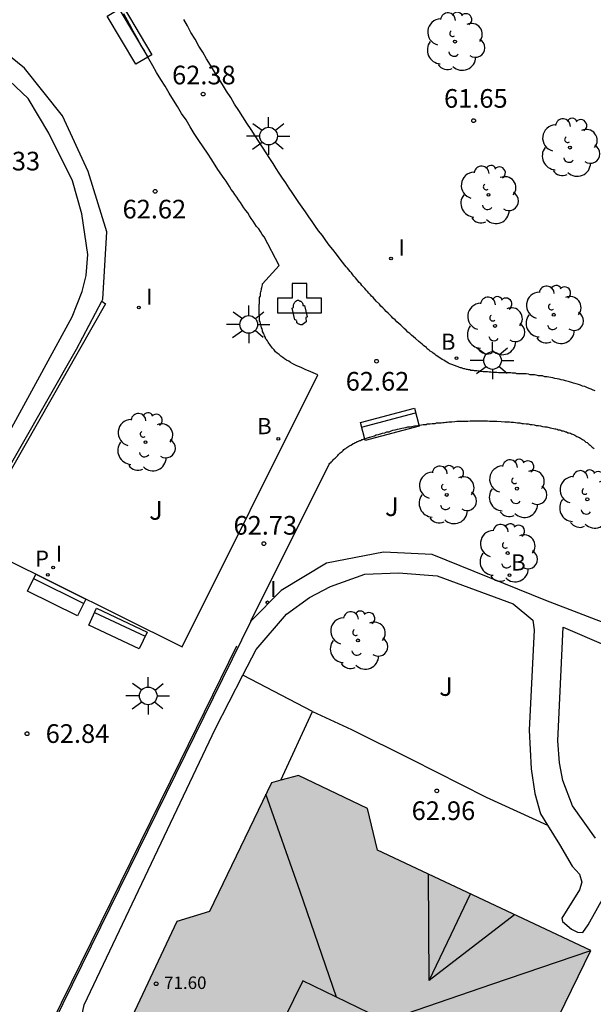
# Model space of a CAD drawing. Units: metres. Extents: x 582044 to 582396, y 4796040 to 4796291.
# Drawn here: x 582066 to 582089, y 4796102 to 4796141 of the extents above; entities that cross this region are included whole.
import ezdxf

# ---------------------------------------------------------------- set-up
doc = ezdxf.new("R2010")
doc.units = ezdxf.units.M
for name, color, linetype in [('020204', 9, 'Continuous'), ('020308', 9, 'Continuous'), ('060124', 9, 'Continuous'), ('060130', 9, 'Continuous'), ('060134', 9, 'Continuous'), ('070101', 9, 'ALAMBRADA'), ('070105', 6, 'Continuous'), ('080109', 9, 'Continuous'), ('080110', 9, 'Continuous'), ('080201', 9, 'Continuous'), ('080303', 9, 'Continuous'), ('090202', 1, 'Continuous'), ('100105', 3, 'Continuous'), ('100107', 3, 'Continuous'), ('100116', 71, 'Continuous'), ('100202', 3, 'Continuous'), ('100302', 7, 'Continuous'), ('200202', 4, 'Continuous'), ('200203', 4, 'Continuous'), ('200302', 4, 'Continuous'), ('210205', 4, 'Continuous'), ('210305', 4, 'Continuous'), ('250206', 9, 'Continuous'), ('270204', 9, 'Continuous'), ('270304', 9, 'Continuous'), ('990501', 21, 'Continuous')]:
    doc.layers.add(name, color=color, linetype=linetype)
doc.layers.add('080111', color=7, linetype='Continuous', lineweight=30)
doc.styles.add('ARIAL', font='ARIAL.TTF', dxfattribs={"height": 1})
doc.styles.add('ROMANS', font='romans__.ttf', dxfattribs={"height": 1})
doc.linetypes.add('ALAMBRADA', pattern='A,1,[203,DONOSTI.shx,S=0.1,R=0,X=0,Y=0],1', length=2)

# ---------------------------------------------------------------- blocks, each defined once
blk = doc.blocks.new('PLUVI3')
blk.add_circle((0, 0), 0.055)
blk = doc.blocks.new('COTAPU')
blk.add_circle((0, 0), 0.075)
blk = doc.blocks.new('REIND')
blk.add_circle((0, 0), 0.055)
blk = doc.blocks.new('BOCAR')
blk.add_circle((0, 0), 0.055)
blk = doc.blocks.new('FUENTE')
blk.add_lwpolyline([(-0.295, 1.179), (-0.295, 0.589), (-0.884, 0.589), (-0.884, 0), (0.884, 0), (0.884, 0.589), (0.295, 0.589), (0.295, 1.179)], close=True)
blk = doc.blocks.new('FAROLA')
for p, q in [((-0.63, 0.51), (-0.255, 0.245)), ((0, 0.355), (0, 0.755)), ((0.605, 0.49), (0.276, 0.223)), ((-0.355, 0), (-0.895, 0)), ((0.355, 0), (0.855, 0)), ((-0.65, -0.52), (-0.255, -0.24)), ((0, -0.355), (0, -0.755)), ((0.585, -0.52), (0.256, -0.246))]:
    blk.add_line(p, q)
blk.add_circle((0, 0), 0.355)
blk = doc.blocks.new('BANCO')
blk.add_line((1.125, 0.1875), (-1.125, 0.1875))
blk.add_lwpolyline([(1.125, 0.75), (1.125, 0), (-1.125, 0), (-1.125, 0.75)], close=True)
blk = doc.blocks.new('PUNTO')
blk.add_circle((0, 0), 0.075)
blk = doc.blocks.new('ARBOL')
blk.add_circle((0, 0), 0.0587)
for centre, radius, start, end in [((-0.564, 0.381), 0.532, 92.28, 254.58), ((-0.28, 0.855), 0.3, 359.2878, 173.6078), ((0.097, 0.97), 0.21, 23.1565, 160.4665), ((0.438, 0.881), 0.24, 301.578, 139.328), ((-0.091, 0.321), 0.12, 119.14, 310.56), ((0.656, 0.288), 0.443, 319.8556, 114.7656), ((0.819, -0.249), 0.383, 235.5275, 62.0275), ((-0.556, -0.339), 0.555, 142.64, 266.54), ((-0.039, -0.384), 0.21, 189.64, 323.88), ((0.299, -0.624), 0.532, 224.67, 0.24), ((-0.301, -0.676), 0.45, 213.78, 295.32)]:
    blk.add_arc(centre, radius, start, end)

msp = doc.modelspace()

# ---------------------------------------------------------------- hatches: boundary and pattern name
at = {"layer": '990501'}
msp.add_hatch(color=256, dxfattribs=at).paths.add_polyline_path([(582063.931, 4796085.261), (582064.183, 4796084.428), (582066.883, 4796083.058), (582068.133, 4796083.478), (582076.57, 4796079.225), (582076.983, 4796079.018), (582080.136, 4796085.496), (582080.682, 4796086.618), (582085.125, 4796095.746), (582085.738, 4796097.004), (582089.083, 4796103.877), (582080.513, 4796107.907), (582080.103, 4796109.587), (582077.333, 4796110.907), (582076.63, 4796110.72), (582076.243, 4796110.617), (582073.753, 4796105.437), (582072.443, 4796105.037), (582070.213, 4796100.287), (582070.23, 4796100.169), (582070.333, 4796099.437), (582070.346, 4796099.364), (582070.433, 4796098.877), (582068.223, 4796094.307), (582067.323, 4796094.727), (582067.276, 4796094.631), (582067.078, 4796094.23), (582065.923, 4796091.888), (582066.303, 4796090.548), (582066.297, 4796090.536), (582065.073, 4796088.018), (582063.853, 4796085.518)])

# ---------------------------------------------------------------- linework, layer by layer
at = {"layer": '060124'}
msp.add_polyline3d([(582077.294, 4796129.086, 62.968), (582077.274, 4796129.106, 62.968), (582077.264, 4796129.126, 62.968), (582077.264, 4796129.146, 62.968), (582077.264, 4796129.166, 62.968), (582077.254, 4796129.176, 62.968), (582077.244, 4796129.206, 62.968), (582077.194, 4796129.216, 62.978), (582077.084, 4796129.686, 62.968), (582077.124, 4796129.716, 62.968), (582077.134, 4796129.726, 62.968), (582077.134, 4796129.756, 62.968), (582077.134, 4796129.786, 62.968), (582077.134, 4796129.806, 62.968), (582077.134, 4796129.826, 62.968), (582077.144, 4796129.846, 62.968), (582077.164, 4796129.886, 62.968), (582077.174, 4796129.906, 62.968), (582077.184, 4796129.926, 62.968), (582077.214, 4796129.964, 62.968), (582077.224, 4796129.976, 62.968), (582077.244, 4796129.976, 62.968), (582077.264, 4796129.996, 62.968), (582077.294, 4796130.006, 62.968), (582077.314, 4796130.006, 62.968), (582077.334, 4796130.006, 62.968), (582077.354, 4796129.996, 62.968), (582077.374, 4796129.996, 62.968), (582077.384, 4796129.976, 62.968), (582077.414, 4796129.976, 62.968), (582077.434, 4796129.976, 62.968), (582077.444, 4796129.956, 62.968), (582077.464, 4796129.936, 62.968), (582077.484, 4796129.916, 62.968), (582077.494, 4796129.896, 62.968), (582077.494, 4796129.876, 62.968), (582077.504, 4796129.866, 62.968), (582077.514, 4796129.846, 62.968), (582077.514, 4796129.796, 62.968), (582077.574, 4796129.796, 62.978), (582077.684, 4796129.336, 62.978), (582077.634, 4796129.306, 62.968), (582077.644, 4796129.146, 62.968), (582077.484, 4796129.016, 62.968), (582077.464, 4796129.016, 62.968), (582077.444, 4796129.016, 62.968), (582077.424, 4796129.016, 62.968), (582077.394, 4796129.036, 62.968), (582077.364, 4796129.046, 62.968), (582077.344, 4796129.046, 62.968), (582077.324, 4796129.056, 62.968), (582077.304, 4796129.076, 62.968)], close=True, dxfattribs=at)
at = {"layer": '060130'}
msp.add_polyline3d([(582076.63, 4796110.72, 62.888), (582077.893, 4796113.477, 62.968)], dxfattribs=at)
at = {"layer": '060134'}
for points in [[(582065.257, 4796119.745, 62.88), (582072.663, 4796116.077, 62.888), (582078.114, 4796127.016, 62.668), (582078.014, 4796127.046, 62.668), (582077.924, 4796127.086, 62.658), (582077.834, 4796127.126, 62.658), (582077.734, 4796127.166, 62.658), (582077.634, 4796127.206, 62.658), (582077.554, 4796127.246, 62.658), (582077.464, 4796127.286, 62.658), (582077.374, 4796127.326, 62.658), (582077.274, 4796127.366, 62.658), (582077.194, 4796127.416, 62.658), (582077.104, 4796127.456, 62.658), (582077.014, 4796127.506, 62.658), (582076.944, 4796127.556, 62.658), (582076.854, 4796127.606, 62.658), (582076.774, 4796127.656, 62.658), (582076.704, 4796127.706, 62.648), (582076.624, 4796127.766, 62.648), (582076.554, 4796127.826, 62.648), (582076.484, 4796127.886, 62.648), (582076.414, 4796127.936, 62.648), (582076.354, 4796128.016, 62.638), (582076.294, 4796128.086, 62.638), (582076.204, 4796128.186, 62.638), (582076.114, 4796128.326, 62.628), (582076.084, 4796128.376, 62.628), (582076.054, 4796128.426, 62.628), (582076.014, 4796128.476, 62.628), (582076.004, 4796128.516, 62.628), (582075.974, 4796128.576, 62.628), (582075.954, 4796128.636, 62.618), (582075.934, 4796128.686, 62.618), (582075.894, 4796128.746, 62.618), (582075.884, 4796128.796, 62.618), (582075.874, 4796128.856, 62.618), (582075.854, 4796128.906, 62.608), (582075.834, 4796128.966, 62.608), (582075.824, 4796129.016, 62.608), (582075.804, 4796129.086, 62.608), (582075.794, 4796129.136, 62.608), (582075.774, 4796129.186, 62.608), (582075.764, 4796129.256, 62.598), (582075.764, 4796129.306, 62.598), (582075.764, 4796129.376, 62.598), (582075.754, 4796129.436, 62.598), (582075.754, 4796129.536, 62.598), (582075.754, 4796129.646, 62.598), (582075.754, 4796129.686, 62.598), (582075.754, 4796129.726, 62.598), (582075.754, 4796129.786, 62.598), (582075.754, 4796129.836, 62.598), (582075.764, 4796129.876, 62.598), (582075.764, 4796129.926, 62.598), (582075.764, 4796129.976, 62.588), (582075.764, 4796130.016, 62.588), (582075.774, 4796130.056, 62.588), (582075.774, 4796130.116, 62.588), (582075.794, 4796130.156, 62.588), (582075.804, 4796130.206, 62.598), (582075.814, 4796130.256, 62.598), (582075.814, 4796130.296, 62.598), (582075.824, 4796130.346, 62.598), (582075.834, 4796130.386, 62.598), (582075.844, 4796130.436, 62.598), (582075.854, 4796130.476, 62.598), (582075.864, 4796130.516, 62.598), (582075.874, 4796130.576, 62.598), (582075.884, 4796130.626, 62.598), (582075.884, 4796130.666, 62.588), (582076.564, 4796131.406, 62.588), (582075.954, 4796132.556, 62.588), (582075.874, 4796132.656, 62.588), (582075.804, 4796132.766, 62.588), (582075.734, 4796132.876, 62.578), (582075.644, 4796132.976, 62.578), (582075.584, 4796133.086, 62.578), (582075.514, 4796133.186, 62.578), (582075.434, 4796133.296, 62.568), (582075.364, 4796133.406, 62.568), (582075.294, 4796133.516, 62.568), (582075.214, 4796133.616, 62.558), (582075.134, 4796133.726, 62.558), (582075.074, 4796133.826, 62.558), (582075.004, 4796133.936, 62.548), (582074.924, 4796134.046, 62.548), (582074.854, 4796134.146, 62.548), (582074.774, 4796134.256, 62.548), (582074.704, 4796134.366, 62.538), (582074.634, 4796134.466, 62.538), (582074.564, 4796134.576, 62.538), (582074.494, 4796134.686, 62.528), (582074.424, 4796134.796, 62.528), (582074.344, 4796134.896, 62.528), (582074.094, 4796135.266, 62.518), (582073.854, 4796135.646, 62.508), (582073.674, 4796135.916, 62.498), (582073.504, 4796136.176, 62.488), (582073.324, 4796136.436, 62.488), (582073.144, 4796136.716, 62.478), (582072.984, 4796136.976, 62.468), (582072.814, 4796137.256, 62.468), (582072.634, 4796137.516, 62.458), (582072.474, 4796137.796, 62.448), (582072.304, 4796138.056, 62.448), (582072.134, 4796138.336, 62.438), (582071.974, 4796138.616, 62.428), (582071.804, 4796138.886, 62.428), (582071.634, 4796139.166, 62.418), (582071.484, 4796139.436, 62.408), (582071.324, 4796139.716, 62.408), (582071.164, 4796139.996, 62.398), (582071.152, 4796140.016, 62.398), (582071.004, 4796140.266, 62.388), (582070.854, 4796140.546, 62.388), (582070.694, 4796140.826, 62.378), (582070.544, 4796141.106, 62.368), (582070.318, 4796141.527, 62.36)], [(582089.263, 4796126.366, 62.738), (582089.183, 4796126.396, 62.738), (582089.093, 4796126.436, 62.738), (582089.013, 4796126.466, 62.738), (582088.923, 4796126.496, 62.738), (582088.843, 4796126.536, 62.738), (582088.753, 4796126.556, 62.738), (582088.663, 4796126.596, 62.738), (582088.583, 4796126.626, 62.738), (582088.493, 4796126.646, 62.738), (582088.393, 4796126.676, 62.738), (582088.233, 4796126.726, 62.738), (582088.063, 4796126.766, 62.738), (582087.983, 4796126.796, 62.738), (582087.893, 4796126.806, 62.738), (582087.813, 4796126.836, 62.738), (582087.733, 4796126.846, 62.738), (582087.643, 4796126.866, 62.738), (582087.563, 4796126.886, 62.738), (582087.483, 4796126.906, 62.738), (582087.393, 4796126.916, 62.738), (582087.323, 4796126.936, 62.738), (582087.233, 4796126.936, 62.728), (582087.143, 4796126.966, 62.728), (582087.073, 4796126.976, 62.728), (582086.983, 4796126.976, 62.728), (582086.893, 4796126.996, 62.728), (582086.823, 4796127.006, 62.728), (582086.733, 4796127.016, 62.728), (582086.643, 4796127.016, 62.728), (582086.573, 4796127.036, 62.728), (582086.483, 4796127.046, 62.728), (582086.393, 4796127.046, 62.728), (582086.253, 4796127.056, 62.728), (582086.113, 4796127.056, 62.728), (582086.053, 4796127.076, 62.728), (582085.993, 4796127.076, 62.728), (582085.923, 4796127.076, 62.728), (582085.863, 4796127.086, 62.728), (582085.803, 4796127.086, 62.728), (582085.743, 4796127.086, 62.718), (582085.683, 4796127.086, 62.718), (582085.613, 4796127.086, 62.718), (582085.553, 4796127.096, 62.718), (582085.493, 4796127.096, 62.718), (582085.433, 4796127.096, 62.718), (582085.373, 4796127.096, 62.718), (582085.303, 4796127.106, 62.718), (582085.243, 4796127.106, 62.718), (582085.183, 4796127.106, 62.718), (582085.123, 4796127.106, 62.718), (582085.063, 4796127.116, 62.718), (582084.993, 4796127.116, 62.718), (582084.933, 4796127.126, 62.718), (582084.873, 4796127.126, 62.718), (582084.763, 4796127.136, 62.718), (582084.643, 4796127.146, 62.718), (582084.603, 4796127.156, 62.718), (582084.553, 4796127.156, 62.718), (582084.503, 4796127.166, 62.718), (582084.463, 4796127.166, 62.718), (582084.413, 4796127.176, 62.718), (582084.363, 4796127.186, 62.718), (582084.313, 4796127.186, 62.718), (582084.263, 4796127.186, 62.718), (582084.223, 4796127.206, 62.718), (582084.173, 4796127.216, 62.718), (582084.123, 4796127.226, 62.718), (582084.083, 4796127.226, 62.718), (582084.023, 4796127.246, 62.718), (582083.983, 4796127.256, 62.718), (582083.943, 4796127.266, 62.718), (582083.883, 4796127.286, 62.718), (582083.843, 4796127.296, 62.718), (582083.803, 4796127.306, 62.718), (582083.753, 4796127.326, 62.718), (582083.713, 4796127.346, 62.718), (582083.603, 4796127.386, 62.718), (582083.493, 4796127.426, 62.718), (582083.423, 4796127.456, 62.718), (582083.363, 4796127.476, 62.718), (582083.303, 4796127.516, 62.718), (582083.233, 4796127.556, 62.718), (582083.173, 4796127.596, 62.718), (582083.113, 4796127.626, 62.718), (582083.053, 4796127.666, 62.718), (582082.993, 4796127.706, 62.718), (582082.933, 4796127.746, 62.718), (582082.873, 4796127.786, 62.708), (582082.813, 4796127.836, 62.708), (582082.753, 4796127.876, 62.708), (582082.703, 4796127.916, 62.708), (582082.633, 4796127.966, 62.708), (582082.583, 4796128.006, 62.708), (582082.513, 4796128.056, 62.708), (582082.473, 4796128.106, 62.708), (582082.413, 4796128.146, 62.698), (582082.363, 4796128.186, 62.698), (582082.303, 4796128.246, 62.698), (582082.173, 4796128.356, 62.698), (582082.043, 4796128.466, 62.698), (582081.963, 4796128.536, 62.688), (582081.883, 4796128.606, 62.688), (582081.813, 4796128.666, 62.688), (582081.733, 4796128.726, 62.688), (582081.663, 4796128.806, 62.688), (582081.583, 4796128.876, 62.688), (582081.513, 4796128.936, 62.678), (582081.443, 4796129.006, 62.678), (582081.363, 4796129.076, 62.678), (582081.293, 4796129.146, 62.678), (582081.223, 4796129.216, 62.678), (582081.133, 4796129.286, 62.678), (582081.074, 4796129.356, 62.678), (582081.004, 4796129.426, 62.678), (582080.934, 4796129.496, 62.668), (582080.864, 4796129.556, 62.668), (582080.794, 4796129.636, 62.668), (582080.724, 4796129.706, 62.668), (582080.644, 4796129.766, 62.668), (582080.584, 4796129.846, 62.668), (582080.454, 4796129.976, 62.658), (582080.334, 4796130.116, 62.658), (582080.264, 4796130.176, 62.658), (582080.224, 4796130.226, 62.648), (582080.164, 4796130.296, 62.648), (582080.114, 4796130.356, 62.648), (582080.054, 4796130.416, 62.648), (582080.004, 4796130.476, 62.648), (582079.944, 4796130.536, 62.638), (582079.884, 4796130.596, 62.638), (582079.834, 4796130.666, 62.638), (582079.774, 4796130.726, 62.638), (582079.724, 4796130.786, 62.638), (582079.674, 4796130.846, 62.628), (582079.624, 4796130.916, 62.628), (582079.564, 4796130.976, 62.628), (582079.514, 4796131.036, 62.628), (582079.464, 4796131.106, 62.618), (582079.414, 4796131.166, 62.618), (582079.354, 4796131.226, 62.618), (582079.304, 4796131.296, 62.618), (582079.254, 4796131.356, 62.618), (582079.054, 4796131.606, 62.608), (582078.864, 4796131.856, 62.598), (582078.714, 4796132.046, 62.588), (582078.574, 4796132.226, 62.588), (582078.434, 4796132.416, 62.578), (582078.294, 4796132.606, 62.578), (582078.144, 4796132.796, 62.578), (582078.014, 4796132.976, 62.568), (582077.884, 4796133.176, 62.568), (582077.744, 4796133.366, 62.558), (582077.614, 4796133.556, 62.558), (582077.484, 4796133.756, 62.558), (582077.344, 4796133.936, 62.548), (582077.214, 4796134.136, 62.548), (582077.084, 4796134.336, 62.548), (582076.954, 4796134.516, 62.538), (582076.824, 4796134.726, 62.538), (582076.694, 4796134.916, 62.528), (582076.564, 4796135.116, 62.528), (582076.434, 4796135.306, 62.528), (582076.314, 4796135.506, 62.518), (582076.184, 4796135.706, 62.518), (582075.884, 4796136.156, 62.508), (582075.594, 4796136.616, 62.498), (582075.434, 4796136.866, 62.488), (582075.264, 4796137.126, 62.488), (582075.104, 4796137.386, 62.478), (582074.934, 4796137.636, 62.468), (582074.764, 4796137.896, 62.468), (582074.614, 4796138.156, 62.458), (582074.444, 4796138.416, 62.448), (582074.274, 4796138.676, 62.438), (582074.124, 4796138.936, 62.438), (582073.964, 4796139.186, 62.428), (582073.804, 4796139.456, 62.418), (582073.634, 4796139.716, 62.408), (582073.494, 4796139.976, 62.408), (582073.334, 4796140.226, 62.398), (582073.184, 4796140.506, 62.388), (582073.014, 4796140.766, 62.378), (582072.874, 4796141.036, 62.378), (582072.724, 4796141.296, 62.368)], [(582075.42, 4796117.106, 62.868), (582078.563, 4796123.416, 62.728), (582078.593, 4796123.456, 62.728), (582078.633, 4796123.476, 62.728), (582078.663, 4796123.516, 62.728), (582078.703, 4796123.556, 62.728), (582078.733, 4796123.596, 62.728), (582078.763, 4796123.636, 62.728), (582078.803, 4796123.666, 62.728), (582078.843, 4796123.706, 62.728), (582078.873, 4796123.726, 62.728), (582078.913, 4796123.766, 62.728), (582078.943, 4796123.806, 62.728), (582078.983, 4796123.846, 62.728), (582079.013, 4796123.876, 62.728), (582079.053, 4796123.906, 62.728), (582079.093, 4796123.936, 62.728), (582079.133, 4796123.976, 62.728), (582079.163, 4796124.006, 62.728), (582079.203, 4796124.036, 62.728), (582079.243, 4796124.056, 62.728), (582079.273, 4796124.096, 62.728), (582079.323, 4796124.116, 62.728), (582079.363, 4796124.146, 62.728), (582079.433, 4796124.186, 62.728), (582079.503, 4796124.226, 62.728), (582079.513, 4796124.246, 62.728), (582079.553, 4796124.256, 62.728), (582079.583, 4796124.266, 62.728), (582079.613, 4796124.286, 62.728), (582079.633, 4796124.296, 62.728), (582079.663, 4796124.306, 62.728), (582079.693, 4796124.326, 62.728), (582079.723, 4796124.336, 62.728), (582079.753, 4796124.346, 62.728), (582079.773, 4796124.356, 62.728), (582079.803, 4796124.366, 62.728), (582079.833, 4796124.376, 62.738), (582079.863, 4796124.396, 62.738), (582079.883, 4796124.406, 62.738), (582079.923, 4796124.416, 62.738), (582079.953, 4796124.426, 62.738), (582079.983, 4796124.436, 62.738), (582080.013, 4796124.436, 62.738), (582080.043, 4796124.456, 62.738), (582080.073, 4796124.466, 62.738), (582080.183, 4796124.506, 62.738), (582080.198, 4796124.51, 62.738), (582080.293, 4796124.536, 62.738), (582080.383, 4796124.556, 62.738), (582080.463, 4796124.596, 62.738), (582080.553, 4796124.616, 62.738), (582080.633, 4796124.646, 62.748), (582080.713, 4796124.666, 62.748), (582080.803, 4796124.686, 62.748), (582080.883, 4796124.716, 62.748), (582080.973, 4796124.726, 62.748), (582081.053, 4796124.756, 62.748), (582081.133, 4796124.786, 62.748), (582081.223, 4796124.806, 62.748), (582081.313, 4796124.826, 62.748), (582081.383, 4796124.846, 62.748), (582081.483, 4796124.866, 62.748), (582081.563, 4796124.876, 62.748), (582081.643, 4796124.896, 62.748), (582081.733, 4796124.916, 62.748), (582081.823, 4796124.926, 62.748), (582081.893, 4796124.936, 62.748), (582081.993, 4796124.956, 62.748), (582082.133, 4796124.976, 62.748), (582082.273, 4796125.006, 62.748), (582082.343, 4796125.016, 62.748), (582082.393, 4796125.016, 62.748), (582082.463, 4796125.016, 62.748), (582082.513, 4796125.036, 62.748), (582082.583, 4796125.046, 62.748), (582082.633, 4796125.046, 62.748), (582082.713, 4796125.056, 62.748), (582082.763, 4796125.056, 62.748), (582082.833, 4796125.056, 62.738), (582082.883, 4796125.076, 62.738), (582082.953, 4796125.076, 62.738), (582083.013, 4796125.086, 62.738), (582083.073, 4796125.086, 62.738), (582083.133, 4796125.096, 62.738), (582083.193, 4796125.096, 62.738), (582083.253, 4796125.106, 62.738), (582083.313, 4796125.106, 62.738), (582083.373, 4796125.116, 62.738), (582083.433, 4796125.116, 62.738), (582083.493, 4796125.126, 62.738), (582083.613, 4796125.136, 62.738), (582083.693, 4796125.146, 62.738), (582083.763, 4796125.146, 62.738), (582083.843, 4796125.146, 62.738), (582083.923, 4796125.146, 62.738), (582084.003, 4796125.146, 62.738), (582084.073, 4796125.146, 62.738), (582084.143, 4796125.146, 62.738), (582084.233, 4796125.156, 62.738), (582084.313, 4796125.156, 62.738), (582084.383, 4796125.156, 62.738), (582084.463, 4796125.156, 62.738), (582084.543, 4796125.156, 62.738), (582084.623, 4796125.156, 62.738), (582084.703, 4796125.156, 62.738), (582084.763, 4796125.156, 62.738), (582084.853, 4796125.156, 62.738), (582084.933, 4796125.156, 62.738), (582085.013, 4796125.146, 62.738), (582085.083, 4796125.146, 62.738), (582085.163, 4796125.146, 62.738), (582085.243, 4796125.146, 62.738), (582085.313, 4796125.146, 62.738), (582085.483, 4796125.136, 62.738), (582085.633, 4796125.126, 62.738), (582085.723, 4796125.116, 62.738), (582085.813, 4796125.116, 62.738), (582085.883, 4796125.106, 62.738), (582085.973, 4796125.106, 62.738), (582086.063, 4796125.096, 62.738), (582086.133, 4796125.086, 62.738), (582086.233, 4796125.076, 62.738), (582086.313, 4796125.056, 62.738), (582086.383, 4796125.056, 62.738), (582086.483, 4796125.046, 62.738), (582086.563, 4796125.036, 62.738), (582086.643, 4796125.016, 62.738), (582086.733, 4796125.016, 62.738), (582086.813, 4796125.006, 62.738), (582086.893, 4796124.976, 62.738), (582086.983, 4796124.976, 62.738), (582087.063, 4796124.956, 62.748), (582087.143, 4796124.936, 62.748), (582087.233, 4796124.926, 62.748), (582087.313, 4796124.916, 62.748), (582087.453, 4796124.886, 62.748), (582087.583, 4796124.856, 62.748), (582087.633, 4796124.846, 62.748), (582087.683, 4796124.836, 62.748), (582087.733, 4796124.826, 62.748), (582087.773, 4796124.806, 62.748), (582087.833, 4796124.796, 62.748), (582087.873, 4796124.786, 62.748), (582087.923, 4796124.766, 62.748), (582087.973, 4796124.756, 62.748), (582088.013, 4796124.746, 62.748), (582088.073, 4796124.726, 62.748), (582088.113, 4796124.716, 62.748), (582088.163, 4796124.686, 62.748), (582088.213, 4796124.686, 62.748), (582088.263, 4796124.666, 62.748), (582088.303, 4796124.646, 62.748), (582088.353, 4796124.626, 62.748), (582088.383, 4796124.606, 62.758), (582088.443, 4796124.586, 62.758), (582088.483, 4796124.556, 62.758), (582088.523, 4796124.536, 62.758), (582088.623, 4796124.496, 62.758), (582088.713, 4796124.436, 62.758), (582088.753, 4796124.406, 62.758), (582088.803, 4796124.386, 62.758), (582088.843, 4796124.346, 62.758), (582088.883, 4796124.306, 62.758), (582088.933, 4796124.286, 62.758), (582088.973, 4796124.256, 62.758), (582089.013, 4796124.216, 62.758), (582089.053, 4796124.186, 62.758), (582089.093, 4796124.146, 62.758), (582089.133, 4796124.106, 62.758), (582089.173, 4796124.076, 62.758), (582089.213, 4796124.036, 62.758)]]:
    msp.add_polyline3d(points, dxfattribs=at)
at = {"layer": '070101'}
for points in [[(582069.432, 4796129.977, 63.045), (582069.474, 4796130.056, 63.018), (582069.634, 4796132.756, 63.028), (582068.884, 4796135.186, 63.008), (582067.844, 4796137.426, 63.008), (582066.324, 4796139.336, 63.128), (582065.764, 4796139.796, 63.268), (582065.204, 4796140.226, 63.338), (582064.614, 4796140.626, 63.418), (582064.014, 4796140.996, 63.488), (582063.384, 4796141.336, 63.558), (582062.874, 4796141.564, 63.531)], [(582050.334, 4796096.378, 63.668), (582068.414, 4796128.036, 63.708), (582069.432, 4796129.977, 63.045)], [(582091.425, 4796116.347, 60.898), (582087.273, 4796117.936, 62.978), (582082.713, 4796119.796, 63.058), (582080.753, 4796119.886, 62.998), (582078.463, 4796119.436, 62.938), (582076.633, 4796118.337, 62.898), (582075.42, 4796117.106, 62.868)], [(582075.42, 4796117.106, 63.748), (582067.493, 4796100.967, 63.748), (582067.693, 4796100.537, 63.758), (582070.223, 4796099.267, 63.938)]]:
    msp.add_polyline3d(points, dxfattribs=at)
at = {"layer": '070105'}
for points in [[(582069.432, 4796129.977, 63.038), (582069.584, 4796129.866, 62.918), (582064.124, 4796120.307, 62.921)], [(582074.843, 4796116.107, 62.918), (582072.576, 4796111.489, 62.93)], [(582072.576, 4796111.489, 62.93), (582067.393, 4796100.937, 62.958), (582067.503, 4796100.667, 62.988), (582067.693, 4796100.467, 62.988), (582070.273, 4796099.217, 63.178), (582070.346, 4796099.364, 63.178)]]:
    msp.add_polyline3d(points, dxfattribs=at)
at = {"layer": '080109'}
for points in [[(582076.013, 4796110.167, 71.728), (582077.383, 4796106.257, 72.758), (582078.853, 4796102.007, 73.878)], [(582082.583, 4796102.667, 73.058), (582083.473, 4796104.517, 73.088), (582084.253, 4796106.147, 73.118)], [(582080.823, 4796101.047, 73.888), (582085.103, 4796102.517, 72.728), (582089.083, 4796103.877, 71.658)]]:
    msp.add_polyline3d(points, dxfattribs=at)
at = {"layer": '080110'}
for points in [[(582086.013, 4796105.307, 71.778), (582082.583, 4796102.667, 73.058), (582082.563, 4796106.937, 71.648)], [(582078.781, 4796097.683, 74.797), (582079.333, 4796097.417, 74.018), (582081.043, 4796100.937, 74.018), (582077.503, 4796102.657, 73.548), (582076.013, 4796099.597, 74.804)]]:
    msp.add_polyline3d(points, dxfattribs=at)
at = {"layer": '080111'}
for points in [[(582089.083, 4796103.877, 62.908), (582080.513, 4796107.907, 62.908), (582080.103, 4796109.587, 62.908), (582077.333, 4796110.907, 62.908), (582076.63, 4796110.72, 62.908)], [(582076.63, 4796110.72, 62.908), (582076.243, 4796110.617, 62.908), (582073.753, 4796105.437, 62.908), (582072.443, 4796105.037, 62.908), (582070.213, 4796100.287, 62.908), (582070.23, 4796100.169, 62.926)], [(582085.738, 4796097.004, 65.308), (582089.083, 4796103.877, 62.908)]]:
    msp.add_polyline3d(points, dxfattribs=at)
at = {"layer": '100105'}
msp.add_polyline3d([(582077.893, 4796113.477, 62.968), (582075.104, 4796114.937, 62.968)], dxfattribs=at)
at = {"layer": '100107'}
for points in [[(582058.555, 4796123.468, 64.934), (582063.454, 4796120.597, 64.908), (582068.234, 4796129.336, 64.908), (582068.634, 4796130.356, 64.888), (582068.794, 4796131.006, 64.888), (582068.874, 4796131.846, 64.878), (582068.624, 4796133.476, 64.878), (582068.254, 4796134.806, 64.878), (582067.304, 4796136.726, 64.878), (582066.464, 4796138.116, 64.888), (582064.944, 4796139.556, 64.888), (582063.004, 4796140.826, 64.908), (582062.754, 4796140.866, 64.908), (582062.644, 4796140.746, 64.908), (582062.594, 4796140.456, 64.928), (582062.504, 4796139.916, 64.948), (582062.334, 4796138.666, 64.998), (582061.774, 4796136.746, 64.998), (582061.324, 4796135.536, 64.998), (582061.054, 4796135.206, 64.998), (582060.814, 4796135.106, 64.998), (582060.614, 4796135.096, 64.998), (582060.214, 4796135.156, 64.998)], [(582075.104, 4796114.937, 64.718), (582075.633, 4796115.967, 64.718), (582076.853, 4796117.387, 64.678), (582077.773, 4796118.057, 64.678), (582078.623, 4796118.506, 64.678), (582080.003, 4796118.996, 64.578), (582081.353, 4796119.056, 64.538), (582082.913, 4796118.936, 64.468), (582085.963, 4796117.806, 63.888), (582086.753, 4796117.156, 63.598), (582086.803, 4796116.766, 63.598), (582086.603, 4796112.726, 63.598), (582086.683, 4796111.177, 63.588), (582086.833, 4796110.187, 63.588), (582087.063, 4796109.367, 63.588), (582087.349, 4796108.904, 63.588)], [(582089.273, 4796108.387, 64.018), (582088.353, 4796109.687, 64.018), (582087.953, 4796110.707, 64.018), (582087.823, 4796111.417, 64.018), (582087.763, 4796112.306, 64.018), (582087.973, 4796116.866, 62.278), (582089.693, 4796116.136, 61.538)], [(582070.23, 4796100.169, 63.748), (582068.593, 4796100.977, 63.748), (582068.633, 4796101.247, 63.728), (582068.723, 4796101.687, 63.728), (582074.003, 4796112.797, 64.718), (582075.104, 4796114.937, 64.718)], [(582087.349, 4796108.904, 63.588), (582087.823, 4796108.137, 63.588), (582088.333, 4796107.267, 63.598), (582088.633, 4796106.937, 63.598), (582088.723, 4796106.617, 63.598), (582088.623, 4796106.307, 63.598), (582087.923, 4796105.167, 63.798), (582087.943, 4796105.037, 63.798), (582088.313, 4796104.727, 63.798), (582088.543, 4796104.607, 63.798), (582088.763, 4796104.597, 63.798), (582088.973, 4796104.907, 63.798), (582090.013, 4796106.747, 64.018)]]:
    msp.add_polyline3d(points, dxfattribs=at)
at = {"layer": '100116'}
msp.add_polyline3d([(582077.893, 4796113.477, 62.968), (582079.463, 4796112.757, 62.958), (582081.863, 4796111.557, 62.998), (582084.883, 4796110.037, 62.908), (582087.349, 4796108.904, 62.858)], dxfattribs=at)

# ---------------------------------------------------------------- block references
at = {"layer": '020204', "rotation": 359.9987685839998}
for p in [(582073.504, 4796138.296, 62.38), (582084.374, 4796137.226, 61.65), (582071.574, 4796134.386, 62.62), (582080.473, 4796127.556, 62.62), (582075.943, 4796120.227, 62.73), (582066.424, 4796112.587, 62.84), (582082.893, 4796110.287, 62.96)]:
    msp.add_blockref('COTAPU', p, dxfattribs=at)
at = {"layer": '080201', "rotation": 359.9987685839998}
msp.add_blockref('PUNTO', (582071.613, 4796102.537, 71.59), dxfattribs=at)
at = {"layer": '090202'}
for p, rotation in [((582070.864, 4796140.841), 120.5650385005798), ((582080.908, 4796125.381), 194.909082341902), ((582067.779, 4796118.492), 153.5817681955008), ((582070.239, 4796117.153), 154.7293768008446)]:
    msp.add_blockref('BANCO', p, dxfattribs=dict(at, rotation=rotation))
at = {"layer": '100202', "rotation": 359.9987685839998}
for p in [(582083.624, 4796140.406, 61.55), (582088.243, 4796136.146, 61.38), (582084.973, 4796134.246, 62.17), (582087.593, 4796129.426, 62.59), (582085.233, 4796128.976, 62.82), (582071.184, 4796124.306, 62.81), (582086.113, 4796122.436, 62.9), (582083.293, 4796122.186, 63.04), (582088.943, 4796122.006, 62.63), (582085.743, 4796119.846, 63.1), (582079.723, 4796116.337, 62.89)]:
    msp.add_blockref('ARBOL', p, dxfattribs=at)
at = {"layer": '200202', "rotation": 359.9987685839998}
for p in [(582083.683, 4796127.686, 62.73), (582076.524, 4796124.436, 62.74), (582085.813, 4796118.956, 63.1)]:
    msp.add_blockref('BOCAR', p, dxfattribs=at)
at = {"layer": '200203', "rotation": 359.9987685839998}
msp.add_blockref('FUENTE', (582077.374, 4796129.506, 62.92), dxfattribs=at)
at = {"layer": '210205', "rotation": 359.9987685839998}
msp.add_blockref('PLUVI3', (582067.264, 4796118.967, 62.77), dxfattribs=at)
at = {"layer": '250206', "rotation": 359.9987685839998}
for p in [(582076.134, 4796136.606, 62.5), (582075.334, 4796129.036, 62.63), (582085.133, 4796127.586, 62.71), (582071.293, 4796114.107, 62.92)]:
    msp.add_blockref('FAROLA', p, dxfattribs=at)
at = {"layer": '270204', "rotation": 359.9987685839998}
for p in [(582081.054, 4796131.686, 62.71), (582070.914, 4796129.716, 62.88), (582067.474, 4796119.267, 62.78), (582076.083, 4796117.867, 62.88)]:
    msp.add_blockref('REIND', p, dxfattribs=at)

# ---------------------------------------------------------------- texts
at = {"layer": '020308', "style": 'ARIAL'}
for s, p in [('62.38', (582072.254, 4796138.686, 62.378)), ('61.65', (582083.184, 4796137.746, 61.648)), ('63.33', (582064.394, 4796135.226, 63.328)), ('62.62', (582070.264, 4796133.296, 62.618)), ('62.62', (582079.233, 4796126.376, 62.618)), ('62.73', (582074.723, 4796120.587, 62.728)), ('62.84', (582067.174, 4796112.217, 62.838)), ('62.96', (582081.883, 4796109.117, 62.958))]:
    msp.add_text(s, height=0.75, rotation=359.9988, dxfattribs=at).set_placement(p)
at = {"layer": '080303', "style": 'ARIAL'}
msp.add_text('71.60', height=0.5, rotation=359.9988, dxfattribs=at).set_placement((582071.933, 4796102.327, 71.588))
at = {"layer": '100302', "style": 'ARIAL'}
for p in [(582080.813, 4796121.336), (582071.334, 4796121.187), (582082.993, 4796114.107)]:
    msp.add_text('J', height=0.75, rotation=359.9988, dxfattribs=at).set_placement(p)
at = {"layer": '200302', "style": 'ROMANS'}
for p in [(582083.063, 4796128.016, 62.728), (582075.674, 4796124.626, 62.738), (582085.883, 4796119.146, 63.098)]:
    msp.add_text('B', height=0.65, rotation=359.9988, dxfattribs=at).set_placement(p)
at = {"layer": '210305', "style": 'ROMANS'}
msp.add_text('P', height=0.65, rotation=359.9988, dxfattribs=at).set_placement((582066.744, 4796119.297, 62.768))
at = {"layer": '270304', "style": 'ROMANS'}
for p in [(582081.354, 4796131.806, 62.708), (582071.214, 4796129.826, 62.878), (582067.584, 4796119.497, 62.778), (582076.193, 4796118.077, 62.878)]:
    msp.add_text('I', height=0.65, rotation=359.9988, dxfattribs=at).set_placement(p)

doc.saveas('drawing.dxf')
